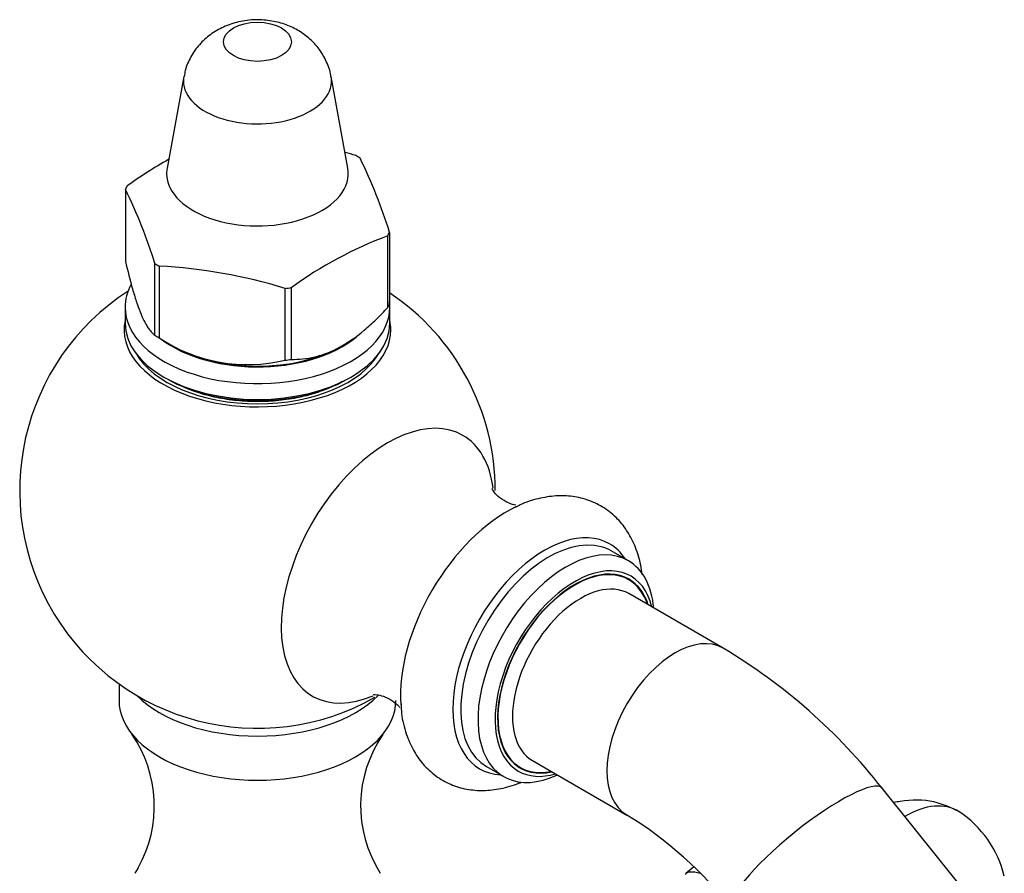
# Model space of a CAD drawing. Units: inches. Extents: x -484 to -29, y -65 to 353.
# Drawn here: x -146 to -65, y 55 to 126 of the extents above; entities that cross this region are included whole.
import ezdxf

# ---------------------------------------------------------------- set-up
doc = ezdxf.new("R2010")
doc.units = ezdxf.units.IN
for name, color, linetype in [('036018', 7, 'Continuous'), ('071002', 7, 'Continuous'), ('076003', 7, 'Continuous'), ('076007', 7, 'Continuous'), ('076014', 7, 'Continuous'), ('076018', 7, 'Continuous'), ('086021', 7, 'Continuous'), ('Default', 7, 'Continuous')]:
    doc.layers.add(name, color=color, linetype=linetype)

# ---------------------------------------------------------------- blocks, each defined once
blk = doc.blocks.new('SE15')
at = {"layer": '036018', "color": 7, "linetype": 'Continuous', "ltscale": 25.4}
blk.add_arc((-73.297, 52.978), 8.914, 13.49094, 56.64065, dxfattribs=at)
for centre, major_axis, ratio, start_param, end_param in [((-72.829, 52.975), (-4.335, -7.509), 0.57735, 3.114209, 3.937589), ((-84.628, 50.024), (6.483, -5.211), 0.211325, 2.663449, 3.167192)]:
    blk.add_ellipse(centre, major_axis=major_axis, ratio=ratio, start_param=start_param, end_param=end_param, dxfattribs=at)
blk.add_open_spline([(-68.395, 60.424), (-69.128, 60.778), (-70.551, 61.43), (-72.498, 61.414), (-73.614, 61.212), (-73.78, 61.178)], degree=3, knots=[0, 0, 0, 0, 0.1934531, 0.431866, 0.4736433, 0.4736433, 0.4736433, 0.4736433], dxfattribs=at)
blk.add_open_spline([(-90.431, 55.821), (-90.64, 55.652), (-90.848, 55.472), (-91.073, 55.276)], degree=3, dxfattribs=at)
at = {"layer": '071002', "color": 7, "linetype": 'Continuous', "ltscale": 25.4}
for centre, major_axis, start_param, end_param in [((-100.323, 71.89), (4.5, 7.794), 0, 3.617475), ((-99.825, 71.603), (4, 6.928), 0, 3.141593), ((-100.323, 71.89), (4.5, 7.794), 5.807303, 6.283185)]:
    blk.add_ellipse(centre, major_axis=major_axis, ratio=0.57735, start_param=start_param, end_param=end_param, dxfattribs=at)
at = {"layer": '076003', "color": 7, "linetype": 'Continuous', "ltscale": 25.4}
for p, q in [((-138.162, 71.04), (-138.162, 69.665)), ((-136.567, 55.765), (-136.856, 55.313))]:
    blk.add_line(p, q, dxfattribs=at)
for centre, radius, start, end in [((-145.714, 60.889), 10.484, 330.74593, 34.63393), ((-107.667, 60.909), 10.426, 145.36952, 212.37997)]:
    blk.add_arc(centre, radius, start, end, dxfattribs=at)
for centre, start_param, end_param in [((-126.662, 69.665), 0, 3.141593), ((-126.662, 73.339), 0.514241, 2.627351)]:
    blk.add_ellipse(centre, major_axis=(-11.5, 0), ratio=0.57735, start_param=start_param, end_param=end_param, dxfattribs=at)
at = {"layer": '076007', "color": 7, "linetype": 'Continuous', "ltscale": 25.4}
for p, q in [((-95.854, 81.261), (-97.285, 82.087)), ((-107.635, 64.161), (-106.204, 63.335))]:
    blk.add_line(p, q, dxfattribs=at)
for start, end in [(122.98722, 299.59916), (0, 56.25599)]:
    blk.add_arc((-126.662, 87.097), 19.75, start, end, dxfattribs=at)
for centre, major_axis, start_param, end_param in [((-126.662, 100.447), (11.079, 0), 3.022245, 6.283185), ((-126.662, 100.447), (11.079, 0), 0, 0.119347), ((-126.662, 100.447), (-10.65, 0), 0.318231, 2.823362), ((-115.849, 80.854), (6.25, 10.825), 0, 3.789757), ((-115.849, 80.854), (6.25, 10.825), 5.632663, 6.283185), ((-105.95, 75.139), (6.25, 10.825), 0.700444, 2.430662), ((-102.811, 73.327), (5.394, 9.342), 0, 3.42725), ((-102.46, 73.124), (-5.175, -8.963), 3.28859, 6.283185), ((-102.811, 73.327), (5.394, 9.342), 5.997528, 6.283185), ((-101.029, 72.298), (5.175, 8.963), 0, 3.828916), ((-102.46, 73.124), (-5.175, -8.963), 3.141593, 3.28859), ((-100.322, 71.89), (-4.675, -8.097), 2.597534, 6.283185), ((-101.029, 72.298), (5.175, 8.963), 5.595862, 6.283185), ((-100.322, 71.89), (4.525, 7.838), 0, 3.628086), ((-100.322, 71.89), (4.525, 7.838), 5.796692, 6.283185), ((-100.322, 71.89), (-4.675, -8.097), 0, 0.544059)]:
    blk.add_ellipse(centre, major_axis=major_axis, ratio=0.57735, start_param=start_param, end_param=end_param, dxfattribs=at)
for points, knots in [([(-119.631, 96.148), (-119.861, 96.021), (-120.436, 95.709), (-121.643, 95.224), (-123.197, 94.806), (-124.881, 94.543), (-126.624, 94.452), (-128.37, 94.536), (-130.059, 94.792), (-131.633, 95.208), (-132.688, 95.628), (-133.217, 95.891), (-133.32, 95.945)], [0, 0, 0, 0, 0.0383522, 0.112095, 0.1861543, 0.2604837, 0.3350036, 0.4095956, 0.4841094, 0.55839, 0.6323117, 0.6505286, 0.6505286, 0.6505286, 0.6505286]), ([(-105.194, 85.876), (-105.372, 85.911), (-105.84, 86.047), (-106.537, 86.463), (-107, 86.937), (-107.165, 87.204), (-107.185, 87.252), (-107.186, 87.253)], [0.3647371, 0.3647371, 0.3647371, 0.3647371, 0.4538272, 0.5593268, 0.6505305, 0.7276317, 0.7718088, 0.7718088, 0.7718088, 0.7718088]), ([(-94.704, 80.124), (-94.736, 80.384), (-94.863, 81.158), (-95.213, 82.366), (-95.859, 83.658), (-96.732, 84.782), (-97.825, 85.687), (-99.103, 86.319), (-100.468, 86.647), (-101.895, 86.692), (-103.351, 86.448), (-104.512, 86.089), (-105.096, 85.774), (-105.243, 85.695)], [0.537571, 0.537571, 0.537571, 0.537571, 0.5617484, 0.6105464, 0.6573016, 0.7022893, 0.7506097, 0.79718, 0.8429943, 0.8891125, 0.9366886, 0.9863646, 1, 1, 1, 1]), ([(-117.058, 70.153), (-117.058, 70.153), (-117.023, 70.157), (-116.768, 70.157), (-116.183, 70.03), (-115.465, 69.68), (-115.028, 69.297), (-114.864, 69.109), (-114.838, 69.076)], [0.2163515, 0.2163515, 0.2163515, 0.2163515, 0.2495911, 0.3267835, 0.4128582, 0.5134349, 0.6138493, 0.63537, 0.63537, 0.63537, 0.63537]), ([(-114.736, 69.367), (-114.726, 69.073), (-114.694, 68.253), (-114.358, 66.923), (-113.761, 65.534), (-112.94, 64.343), (-111.893, 63.365), (-110.643, 62.654), (-109.296, 62.25), (-107.883, 62.137), (-106.432, 62.302), (-105.362, 62.615), (-104.817, 62.837), (-104.749, 62.866)], [0, 0, 0, 0, 0.04719, 0.1546181, 0.2475521, 0.3367376, 0.4328274, 0.5249907, 0.6152065, 0.7053599, 0.7978759, 0.8943251, 0.908193, 0.908193, 0.908193, 0.908193])]:
    blk.add_open_spline(points, degree=3, knots=knots, dxfattribs=at)
at = {"layer": '076014', "color": 7, "linetype": 'Continuous', "ltscale": 25.4}
for p, q in [((-132.778, 121.476), (-134.165, 113.886)), ((-119.159, 113.886), (-120.546, 121.476)), ((-137.632, 112.115), (-137.632, 106.155)), ((-115.843, 102.29), (-115.843, 108.251)), ((-115.691, 108.537), (-115.691, 102.577)), ((-135.184, 99.995), (-135.184, 105.955)), ((-134.831, 105.735), (-134.831, 99.775)), ((-124.366, 97.919), (-124.366, 103.879)), ((-123.86, 103.946), (-123.86, 97.986)), ((-134.669, 99.681), (-133.662, 99.099)), ((-119.661, 99.099), (-119.586, 99.143))]:
    blk.add_line(p, q, dxfattribs=at)
for centre, radius, start, end in [((-117.455, 84.724), 34.162, 119.05195, 125.88534), ((-131.14, 74.04), 42.789, 72.80815, 74.04524), ((-157.594, 95.452), 43.899, 17.34294, 26.00312), ((-177.085, 92.87), 43.897, 17.34276, 26.0033), ((-103.928, 76.441), 33.968, 110.53571, 125.92935), ((-137.013, 63.002), 42.789, 72.80811, 87.07601), ((-127.471, 110.839), 13.288, 236.37034, 283.51378)]:
    blk.add_arc(centre, radius, start, end, dxfattribs=at)
blk.add_ellipse((-126.662, 124.37), major_axis=(-2.814, 0), ratio=0.57735, dxfattribs=at)
for centre, major_axis, start_param, end_param in [((-126.662, 121.104), (-6.15, 0), 6.176877, 6.283185), ((-126.662, 121.104), (-6.15, 0), 0, 3.247477), ((-126.662, 110.326), (11.4, 0), 0.726349, 0.771923), ((-126.662, 113.429), (-7.545, 0), 6.178088, 6.283185), ((-126.662, 113.429), (-7.545, 0), 0, 3.24669), ((-126.662, 110.326), (-11.4, 0), 5.962337, 6.007911), ((-126.662, 110.326), (11.4, 0), 5.962337, 6.007911), ((-126.662, 110.326), (-11.4, 0), 0.726349, 0.771923), ((-126.662, 110.326), (11.4, 0), 4.915139, 4.960713), ((-126.662, 104.366), (11.4, 0), 5.962337, 6.007911), ((-126.662, 104.366), (-11.4, 0), 0.726349, 0.771923), ((-126.662, 103.141), (-9.9, 0), 0.785398, 2.356194), ((-126.662, 104.366), (11.4, 0), 4.915139, 4.960713)]:
    blk.add_ellipse(centre, major_axis=major_axis, ratio=0.57735, start_param=start_param, end_param=end_param, dxfattribs=at)
for points, knots in [([(-120.557, 121.481), (-120.559, 121.515), (-120.589, 121.933), (-120.915, 122.755), (-121.497, 123.773), (-122.284, 124.629), (-123.21, 125.31), (-124.278, 125.819), (-125.487, 126.142), (-126.834, 126.244), (-128.205, 126.077), (-129.486, 125.646), (-130.589, 125.003), (-131.515, 124.162), (-132.216, 123.159), (-132.641, 122.215), (-132.717, 121.67), (-132.743, 121.477)], [0, 0, 0, 0, 0.005572, 0.079277, 0.149415, 0.217585, 0.285467, 0.355084, 0.428694, 0.508025, 0.594059, 0.672956, 0.748448, 0.822004, 0.895132, 0.96842, 1, 1, 1, 1]), ([(-119.151, 113.852), (-119.151, 113.852), (-119.151, 113.857), (-119.154, 113.879), (-119.158, 113.903)], [0.96448431, 0.96448431, 0.96448431, 0.96448431, 0.97053053, 1, 1, 1, 1]), ([(-137.632, 106.155), (-137.44, 105.334), (-137.244, 104.556), (-136.94, 103.488), (-136.837, 103.149), (-136.627, 102.511), (-136.519, 102.21), (-136.199, 101.404), (-135.99, 100.989), (-135.68, 100.514), (-135.578, 100.381), (-135.379, 100.158), (-135.281, 100.068), (-135.184, 99.995)], [0, 0, 0, 0, 0.25, 0.25, 0.375, 0.375, 0.5, 0.5, 0.75, 0.75, 0.875, 0.875, 1, 1, 1, 1]), ([(-123.86, 97.986), (-123.235, 97.987), (-122.578, 98.049), (-121.576, 98.285), (-121.237, 98.387), (-120.723, 98.583), (-120.55, 98.655), (-120.202, 98.814), (-120.026, 98.901), (-119.148, 99.373), (-118.464, 99.854), (-117.458, 100.698), (-117.124, 101.001), (-116.473, 101.63), (-116.155, 101.956), (-115.843, 102.29)], [0, 0, 0, 0, 0.25, 0.25, 0.375, 0.375, 0.4375, 0.4375, 0.5, 0.5, 0.75, 0.75, 0.875, 0.875, 1, 1, 1, 1])]:
    blk.add_open_spline(points, degree=3, knots=knots, dxfattribs=at)
blk.add_open_spline([(-134.166, 113.911), (-134.171, 113.881), (-134.174, 113.858), (-134.173, 113.853)], degree=3, dxfattribs=at)
at = {"layer": '076018', "color": 7, "linetype": 'Continuous', "ltscale": 25.4}
for p, q in [((-137.662, 102.325), (-137.662, 101.018)), ((-115.662, 101.018), (-115.662, 102.325)), ((-134.44, 96.527), (-134.157, 96.364)), ((-119.166, 96.364), (-118.883, 96.527))]:
    blk.add_line(p, q, dxfattribs=at)
for centre, major_axis, start_param, end_param in [((-126.662, 102.325), (-11, 0), 5.983951, 6.283185), ((-126.662, 102.325), (-11, 0), 0, 3.214477), ((-126.662, 101.018), (11, 0), 3.141593, 6.283185), ((-126.662, 103.141), (10, 0), 3.785451, 5.734967), ((-126.662, 100.692), (-10.6, 0), 0.785398, 2.356194)]:
    blk.add_ellipse(centre, major_axis=major_axis, ratio=0.57735, start_param=start_param, end_param=end_param, dxfattribs=at)
at = {"layer": '086021', "color": 7, "linetype": 'Continuous', "ltscale": 25.4}
for p, q in [((-87.978, 74.001), (-95.825, 78.531)), ((-103.825, 64.675), (-95.978, 60.144)), ((-64.97, 50.159), (-74.783, 62.366))]:
    blk.add_line(p, q, dxfattribs=at)
for centre, radius, start, end in [((-112.732, 32.627), 48.214, 38.08395, 59.10792), ((-112.973, 32.362), 32.568, 37.84065, 58.54533)]:
    blk.add_arc(centre, radius, start, end, dxfattribs=at)
for centre, major_axis, ratio, start_param, end_param in [((-91.978, 67.072), (-4, -6.928), 0.57735, 3.142012, 6.281209), ((-81.018, 57.353), (-6.235, -5.012), 0.211325, 3.141593, 6.283185)]:
    blk.add_ellipse(centre, major_axis=major_axis, ratio=ratio, start_param=start_param, end_param=end_param, dxfattribs=at)

msp = doc.modelspace()

# ---------------------------------------------------------------- block references
at = {"layer": 'Default'}
msp.add_blockref('SE15', (0, 0), dxfattribs=at)

doc.saveas('drawing.dxf')
